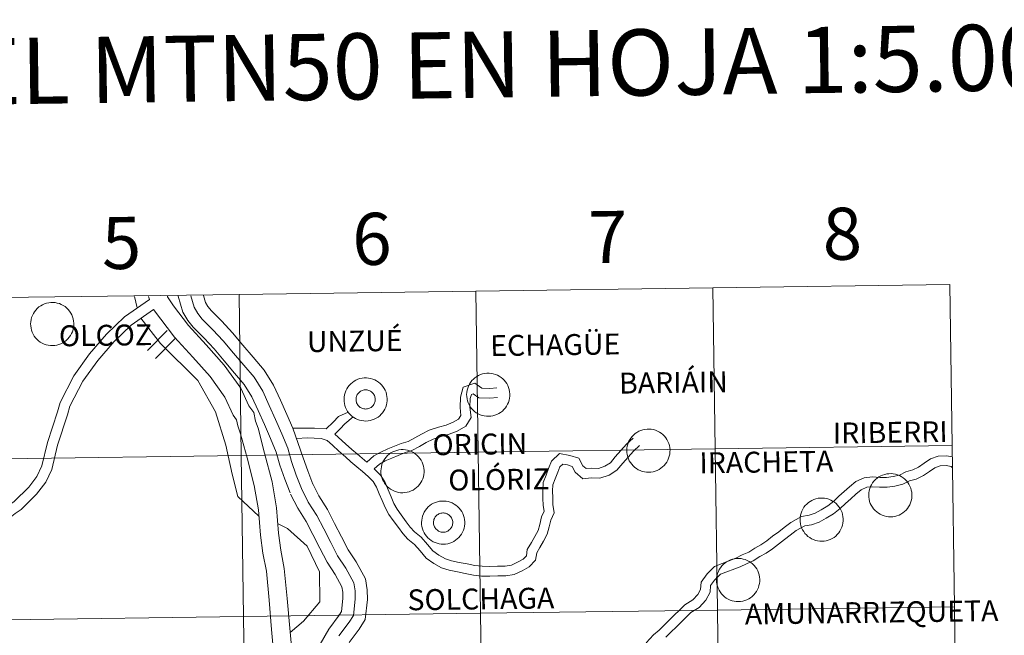
# Model space of a CAD drawing. Units: metres. Extents: x 593049 to 597544, y 4719409 to 4722440.
# Drawn here: x 594073 to 594243, y 4719632 to 4719739 of the extents above; entities that cross this region are included whole.
import ezdxf
from ezdxf.enums import TextEntityAlignment as Align

# ---------------------------------------------------------------- set-up
doc = ezdxf.new("R2010")
doc.units = ezdxf.units.M
doc.header["$MEASUREMENT"] = 0
doc.layers.add('Level 63', color=7, linetype='Continuous', lineweight=0)
doc.styles.add('Arial', font='ARIAL.TTF', dxfattribs={"height": 0.2})

msp = doc.modelspace()

# ---------------------------------------------------------------- linework, layer by layer
at = {"layer": 'Level 63', "linetype": 'Continuous', "lineweight": 0}
for points in [[(594233.71, 4719692.91, -0.24), (594234.09, 4719665.05, -0.24), (594193.11, 4719664.48, -0.24), (594192.73, 4719692.34, -0.24), (594233.71, 4719692.91, -0.24)], [(594110.76, 4719691.21, -0.24), (594111.14, 4719663.35, -0.24), (594070.16, 4719662.79, -0.24), (594069.78, 4719690.65, -0.24), (594110.76, 4719691.21, -0.24)], [(594151.74, 4719691.78, -0.24), (594152.13, 4719663.92, -0.24), (594111.14, 4719663.35, -0.24), (594110.76, 4719691.21, -0.24), (594151.74, 4719691.78, -0.24)], [(594192.73, 4719692.34, -0.24), (594193.11, 4719664.48, -0.24), (594152.13, 4719663.92, -0.24), (594151.74, 4719691.78, -0.24), (594192.73, 4719692.34, -0.24)], [(594074.71, 4719686.12, 0.01), (594074.73, 4719686.49, 0.01), (594074.79, 4719686.86, 0.01), (594074.89, 4719687.22, 0.01), (594075.02, 4719687.57, 0.01), (594075.19, 4719687.9, 0.01), (594075.38, 4719688.22, 0.01), (594075.61, 4719688.51, 0.01), (594075.87, 4719688.78, 0.01), (594076.15, 4719689.03, 0.01), (594076.46, 4719689.24, 0.01), (594076.78, 4719689.42, 0.01), (594077.12, 4719689.57, 0.01), (594077.48, 4719689.69, 0.01), (594077.84, 4719689.77, 0.01), (594078.21, 4719689.81, 0.01), (594078.58, 4719689.81, 0.01), (594078.95, 4719689.78, 0.01), (594079.32, 4719689.71, 0.01), (594079.68, 4719689.61, 0.01), (594080.02, 4719689.47, 0.01), (594080.35, 4719689.29, 0.01), (594080.66, 4719689.09, 0.01), (594080.95, 4719688.85, 0.01), (594081.21, 4719688.59, 0.01), (594081.45, 4719688.3, 0.01), (594081.65, 4719687.99, 0.01), (594081.83, 4719687.66, 0.01), (594081.97, 4719687.32, 0.01), (594082.08, 4719686.96, 0.01), (594082.14, 4719686.6, 0.01), (594082.18, 4719686.23, 0.01), (594082.17, 4719685.85, 0.01), (594082.13, 4719685.48, 0.01), (594082.05, 4719685.12, 0.01), (594081.94, 4719684.76, 0.01), (594081.79, 4719684.42, 0.01), (594081.61, 4719684.1, 0.01), (594081.4, 4719683.79, 0.01), (594081.16, 4719683.51, 0.01), (594080.88, 4719683.25, 0.01), (594080.59, 4719683.02, 0.01), (594080.28, 4719682.83, 0.01), (594079.94, 4719682.66, 0.01), (594079.6, 4719682.53, 0.01), (594079.24, 4719682.43, 0.01), (594078.87, 4719682.37, 0.01), (594078.5, 4719682.35, 0.01), (594078.12, 4719682.36, 0.01), (594077.76, 4719682.41, 0.01), (594077.39, 4719682.5, 0.01), (594077.04, 4719682.62, 0.01), (594076.7, 4719682.78, 0.01), (594076.38, 4719682.97, 0.01), (594076.08, 4719683.19, 0.01), (594075.81, 4719683.44, 0.01), (594075.56, 4719683.71, 0.01), (594075.34, 4719684.01, 0.01), (594075.15, 4719684.33, 0.01), (594074.99, 4719684.67, 0.01), (594074.86, 4719685.02, 0.01), (594074.78, 4719685.38, 0.01), (594074.72, 4719685.75, 0.01), (594074.71, 4719686.12, 0.01)], [(594150.13, 4719673.9, 0.01), (594150.15, 4719674.27, 0.01), (594150.21, 4719674.64, 0.01), (594150.31, 4719675, 0.01), (594150.44, 4719675.34, 0.01), (594150.6, 4719675.68, 0.01), (594150.8, 4719675.99, 0.01), (594151.03, 4719676.29, 0.01), (594151.29, 4719676.56, 0.01), (594151.57, 4719676.8, 0.01), (594151.87, 4719677.01, 0.01), (594152.2, 4719677.2, 0.01), (594152.54, 4719677.35, 0.01), (594152.89, 4719677.46, 0.01), (594153.26, 4719677.54, 0.01), (594153.63, 4719677.58, 0.01), (594154, 4719677.59, 0.01), (594154.37, 4719677.55, 0.01), (594154.74, 4719677.49, 0.01), (594155.09, 4719677.38, 0.01), (594155.44, 4719677.24, 0.01), (594155.77, 4719677.07, 0.01), (594156.08, 4719676.86, 0.01), (594156.37, 4719676.63, 0.01), (594156.63, 4719676.36, 0.01), (594156.87, 4719676.08, 0.01), (594157.07, 4719675.77, 0.01), (594157.25, 4719675.44, 0.01), (594157.39, 4719675.09, 0.01), (594157.5, 4719674.74, 0.01), (594157.56, 4719674.37, 0.01), (594157.6, 4719674, 0.01), (594157.59, 4719673.63, 0.01), (594157.55, 4719673.26, 0.01), (594157.47, 4719672.89, 0.01), (594157.36, 4719672.54, 0.01), (594157.21, 4719672.2, 0.01), (594157.03, 4719671.87, 0.01), (594156.82, 4719671.57, 0.01), (594156.57, 4719671.28, 0.01), (594156.3, 4719671.03, 0.01), (594156.01, 4719670.8, 0.01), (594155.7, 4719670.6, 0.01), (594155.36, 4719670.43, 0.01), (594155.02, 4719670.3, 0.01), (594154.66, 4719670.21, 0.01), (594154.29, 4719670.14, 0.01), (594153.92, 4719670.12, 0.01), (594153.54, 4719670.13, 0.01), (594153.18, 4719670.18, 0.01), (594152.81, 4719670.27, 0.01), (594152.46, 4719670.39, 0.01), (594152.12, 4719670.55, 0.01), (594151.8, 4719670.74, 0.01), (594151.5, 4719670.96, 0.01), (594151.23, 4719671.21, 0.01), (594150.98, 4719671.49, 0.01), (594150.76, 4719671.79, 0.01), (594150.56, 4719672.11, 0.01), (594150.41, 4719672.44, 0.01), (594150.28, 4719672.79, 0.01), (594150.2, 4719673.16, 0.01), (594150.14, 4719673.53, 0.01), (594150.13, 4719673.9, 0.01)], [(594128.92, 4719673.08, 0.01), (594128.94, 4719673.46, 0.01), (594129, 4719673.82, 0.01), (594129.1, 4719674.18, 0.01), (594129.23, 4719674.53, 0.01), (594129.39, 4719674.87, 0.01), (594129.59, 4719675.18, 0.01), (594129.82, 4719675.47, 0.01), (594130.07, 4719675.75, 0.01), (594130.36, 4719675.99, 0.01), (594130.66, 4719676.2, 0.01), (594130.98, 4719676.39, 0.01), (594131.33, 4719676.53, 0.01), (594131.68, 4719676.65, 0.01), (594132.04, 4719676.73, 0.01), (594132.42, 4719676.77, 0.01), (594132.79, 4719676.77, 0.01), (594133.16, 4719676.74, 0.01), (594133.52, 4719676.67, 0.01), (594133.88, 4719676.57, 0.01), (594134.23, 4719676.43, 0.01), (594134.56, 4719676.25, 0.01), (594134.87, 4719676.05, 0.01), (594135.15, 4719675.81, 0.01), (594135.42, 4719675.55, 0.01), (594135.65, 4719675.26, 0.01), (594135.86, 4719674.95, 0.01), (594136.04, 4719674.63, 0.01), (594136.18, 4719674.28, 0.01), (594136.28, 4719673.92, 0.01), (594136.35, 4719673.56, 0.01), (594136.38, 4719673.19, 0.01), (594136.38, 4719672.81, 0.01), (594136.34, 4719672.44, 0.01), (594136.26, 4719672.08, 0.01), (594136.15, 4719671.73, 0.01), (594136, 4719671.38, 0.01), (594135.82, 4719671.06, 0.01), (594135.6, 4719670.75, 0.01), (594135.36, 4719670.47, 0.01), (594135.09, 4719670.21, 0.01), (594134.8, 4719669.99, 0.01), (594134.48, 4719669.79, 0.01), (594134.15, 4719669.62, 0.01), (594133.8, 4719669.49, 0.01), (594133.44, 4719669.39, 0.01), (594133.07, 4719669.33, 0.01), (594132.7, 4719669.31, 0.01), (594132.33, 4719669.32, 0.01), (594131.96, 4719669.37, 0.01), (594131.6, 4719669.46, 0.01), (594131.25, 4719669.58, 0.01), (594130.91, 4719669.74, 0.01), (594130.59, 4719669.93, 0.01), (594130.29, 4719670.15, 0.01), (594130.01, 4719670.4, 0.01), (594129.76, 4719670.67, 0.01), (594129.54, 4719670.97, 0.01), (594129.35, 4719671.29, 0.01), (594129.19, 4719671.63, 0.01), (594129.07, 4719671.98, 0.01), (594128.98, 4719672.34, 0.01), (594128.93, 4719672.71, 0.01), (594128.92, 4719673.08, 0.01)], [(594128.92, 4719673.08, 0.01), (594128.94, 4719673.46, 0.01), (594129, 4719673.82, 0.01), (594129.1, 4719674.18, 0.01), (594129.23, 4719674.53, 0.01), (594129.39, 4719674.87, 0.01), (594129.59, 4719675.18, 0.01), (594129.82, 4719675.47, 0.01), (594130.07, 4719675.75, 0.01), (594130.36, 4719675.99, 0.01), (594130.66, 4719676.2, 0.01), (594130.98, 4719676.39, 0.01), (594131.33, 4719676.53, 0.01), (594131.68, 4719676.65, 0.01), (594132.04, 4719676.73, 0.01), (594132.42, 4719676.77, 0.01), (594132.79, 4719676.77, 0.01), (594133.16, 4719676.74, 0.01), (594133.52, 4719676.67, 0.01), (594133.88, 4719676.57, 0.01), (594134.23, 4719676.43, 0.01), (594134.56, 4719676.25, 0.01), (594134.87, 4719676.05, 0.01), (594135.15, 4719675.81, 0.01), (594135.42, 4719675.55, 0.01), (594135.65, 4719675.26, 0.01), (594135.86, 4719674.95, 0.01), (594136.04, 4719674.63, 0.01), (594136.18, 4719674.28, 0.01), (594136.28, 4719673.92, 0.01), (594136.35, 4719673.56, 0.01), (594136.38, 4719673.19, 0.01), (594136.38, 4719672.81, 0.01), (594136.34, 4719672.44, 0.01), (594136.26, 4719672.08, 0.01), (594136.15, 4719671.73, 0.01), (594136, 4719671.38, 0.01), (594135.82, 4719671.06, 0.01), (594135.6, 4719670.75, 0.01), (594135.36, 4719670.47, 0.01), (594135.09, 4719670.21, 0.01), (594134.8, 4719669.99, 0.01), (594134.48, 4719669.79, 0.01), (594134.15, 4719669.62, 0.01), (594133.8, 4719669.49, 0.01), (594133.44, 4719669.39, 0.01), (594133.07, 4719669.33, 0.01), (594132.7, 4719669.31, 0.01), (594132.33, 4719669.32, 0.01), (594131.96, 4719669.37, 0.01), (594131.6, 4719669.46, 0.01), (594131.25, 4719669.58, 0.01), (594130.91, 4719669.74, 0.01), (594130.59, 4719669.93, 0.01), (594130.29, 4719670.15, 0.01), (594130.01, 4719670.4, 0.01), (594129.76, 4719670.67, 0.01), (594129.54, 4719670.97, 0.01), (594129.35, 4719671.29, 0.01), (594129.19, 4719671.63, 0.01), (594129.07, 4719671.98, 0.01), (594128.98, 4719672.34, 0.01), (594128.93, 4719672.71, 0.01), (594128.92, 4719673.08, 0.01)], [(594131.03, 4719673.41, 0.01), (594131.07, 4719673.57, 0.01), (594131.14, 4719673.72, 0.01), (594131.21, 4719673.87, 0.01), (594131.3, 4719674.01, 0.01), (594131.4, 4719674.14, 0.01), (594131.52, 4719674.26, 0.01), (594131.64, 4719674.37, 0.01), (594131.78, 4719674.46, 0.01), (594131.93, 4719674.54, 0.01), (594132.08, 4719674.6, 0.01), (594132.24, 4719674.65, 0.01), (594132.4, 4719674.69, 0.01), (594132.56, 4719674.7, 0.01), (594132.73, 4719674.7, 0.01), (594132.9, 4719674.69, 0.01), (594133.06, 4719674.65, 0.01), (594133.22, 4719674.61, 0.01), (594133.37, 4719674.54, 0.01), (594133.52, 4719674.46, 0.01), (594133.65, 4719674.37, 0.01), (594133.78, 4719674.26, 0.01), (594133.9, 4719674.15, 0.01), (594134, 4719674.02, 0.01), (594134.09, 4719673.88, 0.01), (594134.17, 4719673.73, 0.01), (594134.23, 4719673.57, 0.01), (594134.27, 4719673.42, 0.01), (594134.3, 4719673.25, 0.01), (594134.31, 4719673.09, 0.01), (594134.31, 4719672.92, 0.01), (594134.29, 4719672.76, 0.01), (594134.25, 4719672.59, 0.01), (594134.2, 4719672.44, 0.01), (594134.13, 4719672.29, 0.01), (594134.05, 4719672.14, 0.01), (594133.95, 4719672.01, 0.01), (594133.84, 4719671.88, 0.01), (594133.72, 4719671.77, 0.01), (594133.59, 4719671.67, 0.01), (594133.45, 4719671.58, 0.01), (594133.3, 4719671.51, 0.01), (594133.14, 4719671.45, 0.01), (594132.98, 4719671.41, 0.01), (594132.82, 4719671.39, 0.01), (594132.66, 4719671.38, 0.01), (594132.49, 4719671.39, 0.01), (594132.33, 4719671.41, 0.01), (594132.16, 4719671.45, 0.01), (594132.01, 4719671.51, 0.01), (594131.86, 4719671.58, 0.01), (594131.72, 4719671.67, 0.01), (594131.59, 4719671.77, 0.01), (594131.46, 4719671.88, 0.01), (594131.35, 4719672, 0.01), (594131.26, 4719672.14, 0.01), (594131.17, 4719672.28, 0.01), (594131.1, 4719672.43, 0.01), (594131.05, 4719672.59, 0.01), (594131.02, 4719672.75, 0.01), (594130.99, 4719672.91, 0.01), (594130.99, 4719673.08, 0.01), (594131, 4719673.25, 0.01), (594131.03, 4719673.41, 0.01)], [(594131.03, 4719673.41, 0.01), (594131.07, 4719673.57, 0.01), (594131.14, 4719673.72, 0.01), (594131.21, 4719673.87, 0.01), (594131.3, 4719674.01, 0.01), (594131.4, 4719674.14, 0.01), (594131.52, 4719674.26, 0.01), (594131.64, 4719674.37, 0.01), (594131.78, 4719674.46, 0.01), (594131.93, 4719674.54, 0.01), (594132.08, 4719674.6, 0.01), (594132.24, 4719674.65, 0.01), (594132.4, 4719674.69, 0.01), (594132.56, 4719674.7, 0.01), (594132.73, 4719674.7, 0.01), (594132.9, 4719674.69, 0.01), (594133.06, 4719674.65, 0.01), (594133.22, 4719674.61, 0.01), (594133.37, 4719674.54, 0.01), (594133.52, 4719674.46, 0.01), (594133.65, 4719674.37, 0.01), (594133.78, 4719674.26, 0.01), (594133.9, 4719674.15, 0.01), (594134, 4719674.02, 0.01), (594134.09, 4719673.88, 0.01), (594134.17, 4719673.73, 0.01), (594134.23, 4719673.57, 0.01), (594134.27, 4719673.42, 0.01), (594134.3, 4719673.25, 0.01), (594134.31, 4719673.09, 0.01), (594134.31, 4719672.92, 0.01), (594134.29, 4719672.76, 0.01), (594134.25, 4719672.59, 0.01), (594134.2, 4719672.44, 0.01), (594134.13, 4719672.29, 0.01), (594134.05, 4719672.14, 0.01), (594133.95, 4719672.01, 0.01), (594133.84, 4719671.88, 0.01), (594133.72, 4719671.77, 0.01), (594133.59, 4719671.67, 0.01), (594133.45, 4719671.58, 0.01), (594133.3, 4719671.51, 0.01), (594133.14, 4719671.45, 0.01), (594132.98, 4719671.41, 0.01), (594132.82, 4719671.39, 0.01), (594132.66, 4719671.38, 0.01), (594132.49, 4719671.39, 0.01), (594132.33, 4719671.41, 0.01), (594132.16, 4719671.45, 0.01), (594132.01, 4719671.51, 0.01), (594131.86, 4719671.58, 0.01), (594131.72, 4719671.67, 0.01), (594131.59, 4719671.77, 0.01), (594131.46, 4719671.88, 0.01), (594131.35, 4719672, 0.01), (594131.26, 4719672.14, 0.01), (594131.17, 4719672.28, 0.01), (594131.1, 4719672.43, 0.01), (594131.05, 4719672.59, 0.01), (594131.02, 4719672.75, 0.01), (594130.99, 4719672.91, 0.01), (594130.99, 4719673.08, 0.01), (594131, 4719673.25, 0.01), (594131.03, 4719673.41, 0.01)], [(594177.83, 4719664.23, 0.01), (594177.85, 4719664.6, 0.01), (594177.91, 4719664.97, 0.01), (594178.01, 4719665.33, 0.01), (594178.14, 4719665.68, 0.01), (594178.31, 4719666.01, 0.01), (594178.5, 4719666.33, 0.01), (594178.73, 4719666.62, 0.01), (594178.99, 4719666.89, 0.01), (594179.27, 4719667.13, 0.01), (594179.58, 4719667.35, 0.01), (594179.9, 4719667.53, 0.01), (594180.24, 4719667.68, 0.01), (594180.59, 4719667.79, 0.01), (594180.96, 4719667.87, 0.01), (594181.33, 4719667.91, 0.01), (594181.7, 4719667.92, 0.01), (594182.07, 4719667.89, 0.01), (594182.44, 4719667.82, 0.01), (594182.8, 4719667.71, 0.01), (594183.14, 4719667.57, 0.01), (594183.47, 4719667.4, 0.01), (594183.78, 4719667.19, 0.01), (594184.07, 4719666.96, 0.01), (594184.33, 4719666.7, 0.01), (594184.57, 4719666.41, 0.01), (594184.77, 4719666.1, 0.01), (594184.95, 4719665.77, 0.01), (594185.09, 4719665.42, 0.01), (594185.2, 4719665.07, 0.01), (594185.26, 4719664.7, 0.01), (594185.3, 4719664.33, 0.01), (594185.29, 4719663.96, 0.01), (594185.25, 4719663.59, 0.01), (594185.17, 4719663.22, 0.01), (594185.06, 4719662.87, 0.01), (594184.91, 4719662.53, 0.01), (594184.73, 4719662.2, 0.01), (594184.52, 4719661.9, 0.01), (594184.28, 4719661.61, 0.01), (594184, 4719661.36, 0.01), (594183.71, 4719661.13, 0.01), (594183.4, 4719660.93, 0.01), (594183.06, 4719660.77, 0.01), (594182.72, 4719660.63, 0.01), (594182.36, 4719660.54, 0.01), (594181.99, 4719660.48, 0.01), (594181.62, 4719660.45, 0.01), (594181.24, 4719660.47, 0.01), (594180.88, 4719660.52, 0.01), (594180.51, 4719660.6, 0.01), (594180.16, 4719660.73, 0.01), (594179.82, 4719660.88, 0.01), (594179.5, 4719661.07, 0.01), (594179.2, 4719661.29, 0.01), (594178.93, 4719661.54, 0.01), (594178.68, 4719661.82, 0.01), (594178.46, 4719662.12, 0.01), (594178.26, 4719662.44, 0.01), (594178.11, 4719662.77, 0.01), (594177.98, 4719663.13, 0.01), (594177.9, 4719663.49, 0.01), (594177.84, 4719663.86, 0.01), (594177.83, 4719664.23, 0.01)], [(594152.13, 4719663.92, -0.24), (594152.51, 4719636.06, -0.24), (594111.53, 4719635.49, -0.24), (594111.14, 4719663.35, -0.24), (594152.13, 4719663.92, -0.24)], [(594135.29, 4719660.67, 0.01), (594135.32, 4719661.04, 0.01), (594135.38, 4719661.41, 0.01), (594135.47, 4719661.77, 0.01), (594135.6, 4719662.12, 0.01), (594135.77, 4719662.45, 0.01), (594135.97, 4719662.77, 0.01), (594136.19, 4719663.06, 0.01), (594136.45, 4719663.33, 0.01), (594136.73, 4719663.57, 0.01), (594137.04, 4719663.79, 0.01), (594137.36, 4719663.97, 0.01), (594137.7, 4719664.12, 0.01), (594138.06, 4719664.23, 0.01), (594138.42, 4719664.31, 0.01), (594138.79, 4719664.36, 0.01), (594139.16, 4719664.36, 0.01), (594139.53, 4719664.33, 0.01), (594139.9, 4719664.26, 0.01), (594140.26, 4719664.15, 0.01), (594140.6, 4719664.01, 0.01), (594140.93, 4719663.84, 0.01), (594141.24, 4719663.64, 0.01), (594141.53, 4719663.4, 0.01), (594141.8, 4719663.14, 0.01), (594142.03, 4719662.85, 0.01), (594142.24, 4719662.54, 0.01), (594142.41, 4719662.21, 0.01), (594142.55, 4719661.87, 0.01), (594142.66, 4719661.51, 0.01), (594142.73, 4719661.14, 0.01), (594142.76, 4719660.77, 0.01), (594142.76, 4719660.4, 0.01), (594142.72, 4719660.03, 0.01), (594142.64, 4719659.67, 0.01), (594142.52, 4719659.31, 0.01), (594142.38, 4719658.97, 0.01), (594142.19, 4719658.65, 0.01), (594141.98, 4719658.34, 0.01), (594141.74, 4719658.06, 0.01), (594141.47, 4719657.8, 0.01), (594141.17, 4719657.57, 0.01), (594140.86, 4719657.37, 0.01), (594140.53, 4719657.21, 0.01), (594140.18, 4719657.07, 0.01), (594139.82, 4719656.98, 0.01), (594139.45, 4719656.92, 0.01), (594139.08, 4719656.89, 0.01), (594138.71, 4719656.91, 0.01), (594138.34, 4719656.96, 0.01), (594137.98, 4719657.05, 0.01), (594137.62, 4719657.17, 0.01), (594137.29, 4719657.32, 0.01), (594136.97, 4719657.51, 0.01), (594136.67, 4719657.73, 0.01), (594136.39, 4719657.98, 0.01), (594136.14, 4719658.26, 0.01), (594135.92, 4719658.56, 0.01), (594135.73, 4719658.88, 0.01), (594135.57, 4719659.22, 0.01), (594135.45, 4719659.57, 0.01), (594135.36, 4719659.93, 0.01), (594135.31, 4719660.3, 0.01), (594135.29, 4719660.67, 0.01)], [(594193.11, 4719664.48, -0.24), (594193.49, 4719636.62, -0.24), (594152.51, 4719636.06, -0.24), (594152.13, 4719663.92, -0.24), (594193.11, 4719664.48, -0.24)], [(594234.09, 4719665.05, -0.24), (594234.48, 4719637.19, -0.24), (594193.49, 4719636.62, -0.24), (594193.11, 4719664.48, -0.24), (594234.09, 4719665.05, -0.24)], [(594111.14, 4719663.35, -0.24), (594111.53, 4719635.49, -0.24), (594070.55, 4719634.93, -0.24), (594070.16, 4719662.79, -0.24), (594111.14, 4719663.35, -0.24)], [(594219.68, 4719656.52, 0.01), (594219.7, 4719656.89, 0.01), (594219.76, 4719657.26, 0.01), (594219.85, 4719657.62, 0.01), (594219.98, 4719657.96, 0.01), (594220.15, 4719658.3, 0.01), (594220.35, 4719658.61, 0.01), (594220.58, 4719658.91, 0.01), (594220.83, 4719659.18, 0.01), (594221.12, 4719659.42, 0.01), (594221.42, 4719659.63, 0.01), (594221.74, 4719659.82, 0.01), (594222.08, 4719659.97, 0.01), (594222.44, 4719660.08, 0.01), (594222.8, 4719660.16, 0.01), (594223.17, 4719660.2, 0.01), (594223.55, 4719660.21, 0.01), (594223.92, 4719660.17, 0.01), (594224.28, 4719660.11, 0.01), (594224.64, 4719660, 0.01), (594224.98, 4719659.86, 0.01), (594225.31, 4719659.69, 0.01), (594225.62, 4719659.48, 0.01), (594225.91, 4719659.25, 0.01), (594226.18, 4719658.98, 0.01), (594226.41, 4719658.7, 0.01), (594226.62, 4719658.39, 0.01), (594226.79, 4719658.06, 0.01), (594226.93, 4719657.71, 0.01), (594227.04, 4719657.36, 0.01), (594227.11, 4719656.99, 0.01), (594227.14, 4719656.62, 0.01), (594227.14, 4719656.25, 0.01), (594227.1, 4719655.88, 0.01), (594227.02, 4719655.51, 0.01), (594226.91, 4719655.16, 0.01), (594226.76, 4719654.82, 0.01), (594226.58, 4719654.49, 0.01), (594226.36, 4719654.19, 0.01), (594226.12, 4719653.9, 0.01), (594225.85, 4719653.65, 0.01), (594225.56, 4719653.42, 0.01), (594225.24, 4719653.22, 0.01), (594224.91, 4719653.05, 0.01), (594224.56, 4719652.92, 0.01), (594224.2, 4719652.82, 0.01), (594223.83, 4719652.76, 0.01), (594223.46, 4719652.74, 0.01), (594223.09, 4719652.75, 0.01), (594222.72, 4719652.8, 0.01), (594222.36, 4719652.89, 0.01), (594222.01, 4719653.01, 0.01), (594221.67, 4719653.17, 0.01), (594221.35, 4719653.36, 0.01), (594221.05, 4719653.58, 0.01), (594220.77, 4719653.83, 0.01), (594220.52, 4719654.11, 0.01), (594220.3, 4719654.41, 0.01), (594220.11, 4719654.73, 0.01), (594219.95, 4719655.06, 0.01), (594219.83, 4719655.41, 0.01), (594219.74, 4719655.78, 0.01), (594219.69, 4719656.15, 0.01), (594219.68, 4719656.52, 0.01)], [(594142.33, 4719651.78, 0.01), (594142.35, 4719652.15, 0.01), (594142.41, 4719652.52, 0.01), (594142.5, 4719652.88, 0.01), (594142.64, 4719653.23, 0.01), (594142.8, 4719653.56, 0.01), (594143, 4719653.88, 0.01), (594143.23, 4719654.17, 0.01), (594143.48, 4719654.44, 0.01), (594143.76, 4719654.69, 0.01), (594144.07, 4719654.9, 0.01), (594144.4, 4719655.08, 0.01), (594144.74, 4719655.23, 0.01), (594145.09, 4719655.35, 0.01), (594145.45, 4719655.43, 0.01), (594145.82, 4719655.47, 0.01), (594146.2, 4719655.47, 0.01), (594146.57, 4719655.44, 0.01), (594146.93, 4719655.37, 0.01), (594147.29, 4719655.27, 0.01), (594147.64, 4719655.13, 0.01), (594147.96, 4719654.95, 0.01), (594148.28, 4719654.75, 0.01), (594148.56, 4719654.51, 0.01), (594148.83, 4719654.25, 0.01), (594149.06, 4719653.96, 0.01), (594149.27, 4719653.65, 0.01), (594149.44, 4719653.32, 0.01), (594149.58, 4719652.98, 0.01), (594149.69, 4719652.62, 0.01), (594149.76, 4719652.26, 0.01), (594149.79, 4719651.89, 0.01), (594149.79, 4719651.51, 0.01), (594149.75, 4719651.14, 0.01), (594149.67, 4719650.78, 0.01), (594149.56, 4719650.42, 0.01), (594149.41, 4719650.08, 0.01), (594149.23, 4719649.76, 0.01), (594149.01, 4719649.45, 0.01), (594148.77, 4719649.17, 0.01), (594148.5, 4719648.91, 0.01), (594148.21, 4719648.68, 0.01), (594147.89, 4719648.49, 0.01), (594147.56, 4719648.32, 0.01), (594147.21, 4719648.19, 0.01), (594146.85, 4719648.09, 0.01), (594146.48, 4719648.03, 0.01), (594146.11, 4719648.01, 0.01), (594145.74, 4719648.02, 0.01), (594145.37, 4719648.07, 0.01), (594145.01, 4719648.16, 0.01), (594144.66, 4719648.28, 0.01), (594144.32, 4719648.44, 0.01), (594144, 4719648.63, 0.01), (594143.7, 4719648.85, 0.01), (594143.42, 4719649.1, 0.01), (594143.17, 4719649.37, 0.01), (594142.95, 4719649.67, 0.01), (594142.76, 4719649.99, 0.01), (594142.6, 4719650.33, 0.01), (594142.48, 4719650.68, 0.01), (594142.39, 4719651.04, 0.01), (594142.34, 4719651.41, 0.01), (594142.33, 4719651.78, 0.01)], [(594142.33, 4719651.78, 0.01), (594142.35, 4719652.15, 0.01), (594142.41, 4719652.52, 0.01), (594142.5, 4719652.88, 0.01), (594142.64, 4719653.23, 0.01), (594142.8, 4719653.56, 0.01), (594143, 4719653.88, 0.01), (594143.23, 4719654.17, 0.01), (594143.48, 4719654.44, 0.01), (594143.76, 4719654.69, 0.01), (594144.07, 4719654.9, 0.01), (594144.4, 4719655.08, 0.01), (594144.74, 4719655.23, 0.01), (594145.09, 4719655.35, 0.01), (594145.45, 4719655.43, 0.01), (594145.82, 4719655.47, 0.01), (594146.2, 4719655.47, 0.01), (594146.57, 4719655.44, 0.01), (594146.93, 4719655.37, 0.01), (594147.29, 4719655.27, 0.01), (594147.64, 4719655.13, 0.01), (594147.96, 4719654.95, 0.01), (594148.28, 4719654.75, 0.01), (594148.56, 4719654.51, 0.01), (594148.83, 4719654.25, 0.01), (594149.06, 4719653.96, 0.01), (594149.27, 4719653.65, 0.01), (594149.44, 4719653.32, 0.01), (594149.58, 4719652.98, 0.01), (594149.69, 4719652.62, 0.01), (594149.76, 4719652.26, 0.01), (594149.79, 4719651.89, 0.01), (594149.79, 4719651.51, 0.01), (594149.75, 4719651.14, 0.01), (594149.67, 4719650.78, 0.01), (594149.56, 4719650.42, 0.01), (594149.41, 4719650.08, 0.01), (594149.23, 4719649.76, 0.01), (594149.01, 4719649.45, 0.01), (594148.77, 4719649.17, 0.01), (594148.5, 4719648.91, 0.01), (594148.21, 4719648.68, 0.01), (594147.89, 4719648.49, 0.01), (594147.56, 4719648.32, 0.01), (594147.21, 4719648.19, 0.01), (594146.85, 4719648.09, 0.01), (594146.48, 4719648.03, 0.01), (594146.11, 4719648.01, 0.01), (594145.74, 4719648.02, 0.01), (594145.37, 4719648.07, 0.01), (594145.01, 4719648.16, 0.01), (594144.66, 4719648.28, 0.01), (594144.32, 4719648.44, 0.01), (594144, 4719648.63, 0.01), (594143.7, 4719648.85, 0.01), (594143.42, 4719649.1, 0.01), (594143.17, 4719649.37, 0.01), (594142.95, 4719649.67, 0.01), (594142.76, 4719649.99, 0.01), (594142.6, 4719650.33, 0.01), (594142.48, 4719650.68, 0.01), (594142.39, 4719651.04, 0.01), (594142.34, 4719651.41, 0.01), (594142.33, 4719651.78, 0.01)], [(594207.79, 4719652.29, 0.01), (594207.81, 4719652.66, 0.01), (594207.87, 4719653.03, 0.01), (594207.97, 4719653.39, 0.01), (594208.1, 4719653.74, 0.01), (594208.26, 4719654.07, 0.01), (594208.46, 4719654.39, 0.01), (594208.69, 4719654.68, 0.01), (594208.95, 4719654.95, 0.01), (594209.23, 4719655.2, 0.01), (594209.53, 4719655.41, 0.01), (594209.86, 4719655.59, 0.01), (594210.2, 4719655.74, 0.01), (594210.55, 4719655.86, 0.01), (594210.92, 4719655.94, 0.01), (594211.29, 4719655.98, 0.01), (594211.66, 4719655.98, 0.01), (594212.03, 4719655.95, 0.01), (594212.4, 4719655.88, 0.01), (594212.75, 4719655.78, 0.01), (594213.1, 4719655.64, 0.01), (594213.43, 4719655.46, 0.01), (594213.74, 4719655.26, 0.01), (594214.03, 4719655.02, 0.01), (594214.29, 4719654.76, 0.01), (594214.53, 4719654.47, 0.01), (594214.73, 4719654.16, 0.01), (594214.91, 4719653.83, 0.01), (594215.05, 4719653.49, 0.01), (594215.15, 4719653.13, 0.01), (594215.22, 4719652.77, 0.01), (594215.26, 4719652.39, 0.01), (594215.25, 4719652.02, 0.01), (594215.21, 4719651.65, 0.01), (594215.13, 4719651.29, 0.01), (594215.02, 4719650.93, 0.01), (594214.87, 4719650.59, 0.01), (594214.69, 4719650.27, 0.01), (594214.48, 4719649.96, 0.01), (594214.23, 4719649.68, 0.01), (594213.96, 4719649.42, 0.01), (594213.67, 4719649.19, 0.01), (594213.36, 4719648.99, 0.01), (594213.02, 4719648.83, 0.01), (594212.67, 4719648.7, 0.01), (594212.32, 4719648.6, 0.01), (594211.95, 4719648.54, 0.01), (594211.58, 4719648.52, 0.01), (594211.2, 4719648.53, 0.01), (594210.84, 4719648.58, 0.01), (594210.47, 4719648.67, 0.01), (594210.12, 4719648.79, 0.01), (594209.78, 4719648.95, 0.01), (594209.46, 4719649.14, 0.01), (594209.16, 4719649.36, 0.01), (594208.89, 4719649.61, 0.01), (594208.64, 4719649.88, 0.01), (594208.42, 4719650.18, 0.01), (594208.22, 4719650.5, 0.01), (594208.07, 4719650.84, 0.01), (594207.94, 4719651.19, 0.01), (594207.86, 4719651.55, 0.01), (594207.8, 4719651.92, 0.01), (594207.79, 4719652.29, 0.01)], [(594144.44, 4719652.11, 0.01), (594144.48, 4719652.27, 0.01), (594144.54, 4719652.42, 0.01), (594144.62, 4719652.57, 0.01), (594144.71, 4719652.71, 0.01), (594144.81, 4719652.84, 0.01), (594144.93, 4719652.96, 0.01), (594145.05, 4719653.06, 0.01), (594145.19, 4719653.16, 0.01), (594145.34, 4719653.24, 0.01), (594145.49, 4719653.3, 0.01), (594145.65, 4719653.35, 0.01), (594145.81, 4719653.39, 0.01), (594145.98, 4719653.4, 0.01), (594146.14, 4719653.4, 0.01), (594146.3, 4719653.39, 0.01), (594146.47, 4719653.35, 0.01), (594146.63, 4719653.31, 0.01), (594146.78, 4719653.24, 0.01), (594146.92, 4719653.16, 0.01), (594147.06, 4719653.07, 0.01), (594147.19, 4719652.96, 0.01), (594147.3, 4719652.84, 0.01), (594147.41, 4719652.71, 0.01), (594147.5, 4719652.58, 0.01), (594147.58, 4719652.43, 0.01), (594147.64, 4719652.27, 0.01), (594147.68, 4719652.11, 0.01), (594147.71, 4719651.95, 0.01), (594147.72, 4719651.79, 0.01), (594147.72, 4719651.62, 0.01), (594147.7, 4719651.46, 0.01), (594147.66, 4719651.29, 0.01), (594147.61, 4719651.14, 0.01), (594147.54, 4719650.99, 0.01), (594147.46, 4719650.84, 0.01), (594147.36, 4719650.71, 0.01), (594147.25, 4719650.58, 0.01), (594147.13, 4719650.47, 0.01), (594147, 4719650.37, 0.01), (594146.86, 4719650.28, 0.01), (594146.71, 4719650.21, 0.01), (594146.56, 4719650.15, 0.01), (594146.39, 4719650.11, 0.01), (594146.23, 4719650.09, 0.01), (594146.06, 4719650.08, 0.01), (594145.9, 4719650.09, 0.01), (594145.74, 4719650.11, 0.01), (594145.57, 4719650.15, 0.01), (594145.42, 4719650.21, 0.01), (594145.27, 4719650.28, 0.01), (594145.13, 4719650.37, 0.01), (594145, 4719650.47, 0.01), (594144.87, 4719650.58, 0.01), (594144.76, 4719650.7, 0.01), (594144.67, 4719650.84, 0.01), (594144.58, 4719650.98, 0.01), (594144.52, 4719651.13, 0.01), (594144.46, 4719651.29, 0.01), (594144.42, 4719651.45, 0.01), (594144.4, 4719651.61, 0.01), (594144.4, 4719651.78, 0.01), (594144.41, 4719651.94, 0.01), (594144.44, 4719652.11, 0.01)], [(594144.44, 4719652.11, 0.01), (594144.48, 4719652.27, 0.01), (594144.54, 4719652.42, 0.01), (594144.62, 4719652.57, 0.01), (594144.71, 4719652.71, 0.01), (594144.81, 4719652.84, 0.01), (594144.93, 4719652.96, 0.01), (594145.05, 4719653.06, 0.01), (594145.19, 4719653.16, 0.01), (594145.34, 4719653.24, 0.01), (594145.49, 4719653.3, 0.01), (594145.65, 4719653.35, 0.01), (594145.81, 4719653.39, 0.01), (594145.98, 4719653.4, 0.01), (594146.14, 4719653.4, 0.01), (594146.3, 4719653.39, 0.01), (594146.47, 4719653.35, 0.01), (594146.63, 4719653.31, 0.01), (594146.78, 4719653.24, 0.01), (594146.92, 4719653.16, 0.01), (594147.06, 4719653.07, 0.01), (594147.19, 4719652.96, 0.01), (594147.3, 4719652.84, 0.01), (594147.41, 4719652.71, 0.01), (594147.5, 4719652.58, 0.01), (594147.58, 4719652.43, 0.01), (594147.64, 4719652.27, 0.01), (594147.68, 4719652.11, 0.01), (594147.71, 4719651.95, 0.01), (594147.72, 4719651.79, 0.01), (594147.72, 4719651.62, 0.01), (594147.7, 4719651.46, 0.01), (594147.66, 4719651.29, 0.01), (594147.61, 4719651.14, 0.01), (594147.54, 4719650.99, 0.01), (594147.46, 4719650.84, 0.01), (594147.36, 4719650.71, 0.01), (594147.25, 4719650.58, 0.01), (594147.13, 4719650.47, 0.01), (594147, 4719650.37, 0.01), (594146.86, 4719650.28, 0.01), (594146.71, 4719650.21, 0.01), (594146.56, 4719650.15, 0.01), (594146.39, 4719650.11, 0.01), (594146.23, 4719650.09, 0.01), (594146.06, 4719650.08, 0.01), (594145.9, 4719650.09, 0.01), (594145.74, 4719650.11, 0.01), (594145.57, 4719650.15, 0.01), (594145.42, 4719650.21, 0.01), (594145.27, 4719650.28, 0.01), (594145.13, 4719650.37, 0.01), (594145, 4719650.47, 0.01), (594144.87, 4719650.58, 0.01), (594144.76, 4719650.7, 0.01), (594144.67, 4719650.84, 0.01), (594144.58, 4719650.98, 0.01), (594144.52, 4719651.13, 0.01), (594144.46, 4719651.29, 0.01), (594144.42, 4719651.45, 0.01), (594144.4, 4719651.61, 0.01), (594144.4, 4719651.78, 0.01), (594144.41, 4719651.94, 0.01), (594144.44, 4719652.11, 0.01)], [(594193.35, 4719641.85, 0.01), (594193.37, 4719642.22, 0.01), (594193.43, 4719642.59, 0.01), (594193.53, 4719642.95, 0.01), (594193.66, 4719643.29, 0.01), (594193.82, 4719643.63, 0.01), (594194.02, 4719643.94, 0.01), (594194.25, 4719644.24, 0.01), (594194.5, 4719644.51, 0.01), (594194.79, 4719644.75, 0.01), (594195.09, 4719644.97, 0.01), (594195.42, 4719645.15, 0.01), (594195.76, 4719645.3, 0.01), (594196.11, 4719645.41, 0.01), (594196.48, 4719645.49, 0.01), (594196.85, 4719645.53, 0.01), (594197.22, 4719645.54, 0.01), (594197.59, 4719645.51, 0.01), (594197.96, 4719645.44, 0.01), (594198.31, 4719645.33, 0.01), (594198.66, 4719645.19, 0.01), (594198.99, 4719645.02, 0.01), (594199.3, 4719644.81, 0.01), (594199.58, 4719644.58, 0.01), (594199.85, 4719644.31, 0.01), (594200.08, 4719644.03, 0.01), (594200.29, 4719643.72, 0.01), (594200.47, 4719643.39, 0.01), (594200.61, 4719643.04, 0.01), (594200.71, 4719642.69, 0.01), (594200.78, 4719642.32, 0.01), (594200.82, 4719641.95, 0.01), (594200.81, 4719641.58, 0.01), (594200.77, 4719641.21, 0.01), (594200.69, 4719640.84, 0.01), (594200.58, 4719640.49, 0.01), (594200.43, 4719640.15, 0.01), (594200.25, 4719639.82, 0.01), (594200.03, 4719639.52, 0.01), (594199.79, 4719639.23, 0.01), (594199.52, 4719638.98, 0.01), (594199.23, 4719638.75, 0.01), (594198.91, 4719638.55, 0.01), (594198.58, 4719638.38, 0.01), (594198.23, 4719638.25, 0.01), (594197.87, 4719638.15, 0.01), (594197.5, 4719638.09, 0.01), (594197.13, 4719638.07, 0.01), (594196.76, 4719638.08, 0.01), (594196.39, 4719638.13, 0.01), (594196.03, 4719638.22, 0.01), (594195.68, 4719638.34, 0.01), (594195.34, 4719638.5, 0.01), (594195.02, 4719638.69, 0.01), (594194.72, 4719638.91, 0.01), (594194.44, 4719639.16, 0.01), (594194.2, 4719639.44, 0.01), (594193.97, 4719639.74, 0.01), (594193.78, 4719640.06, 0.01), (594193.62, 4719640.39, 0.01), (594193.5, 4719640.74, 0.01), (594193.41, 4719641.11, 0.01), (594193.36, 4719641.47, 0.01), (594193.35, 4719641.85, 0.01)], [(594193.49, 4719636.62, -0.24), (594193.88, 4719608.76, -0.24), (594152.9, 4719608.19, -0.24), (594152.51, 4719636.06, -0.24), (594193.49, 4719636.62, -0.24)], [(594234.48, 4719637.19, -0.24), (594234.86, 4719609.33, -0.24), (594193.88, 4719608.76, -0.24), (594193.49, 4719636.62, -0.24), (594234.48, 4719637.19, -0.24)], [(594111.53, 4719635.49, -0.24), (594111.92, 4719607.63, -0.24), (594070.93, 4719607.06, -0.24), (594070.55, 4719634.93, -0.24), (594111.53, 4719635.49, -0.24)], [(594152.51, 4719636.06, -0.24), (594152.9, 4719608.19, -0.24), (594111.92, 4719607.63, -0.24), (594111.53, 4719635.49, -0.24), (594152.51, 4719636.06, -0.24)]]:
    msp.add_polyline3d(points, close=True, dxfattribs=at)
for points in [[(594102.4, 4719690.96, 0.01), (594103, 4719688.98, 0.01), (594103.63, 4719687.9, 0.01), (594104.4, 4719686.94, 0.01), (594106.24, 4719685.09, 0.01), (594108.03, 4719683.18, 0.01), (594109.81, 4719681.06, 0.01), (594111.6, 4719678.97, 0.01), (594113.38, 4719676.88, 0.01), (594114.85, 4719674.49, 0.01), (594115.99, 4719672.01, 0.01), (594117.08, 4719669.57, 0.01), (594118.17, 4719667.12, 0.01), (594119.19, 4719664.63, 0.01), (594119.84, 4719662.3, 0.01), (594120.66, 4719659.96, 0.01), (594121.57, 4719657.63, 0.01)], [(594104.6, 4719690.99, 0.01), (594104.95, 4719689.83, 0.01), (594105.37, 4719689.11, 0.01), (594105.98, 4719688.36, 0.01), (594107.77, 4719686.56, 0.01), (594109.61, 4719684.58, 0.01), (594111.42, 4719682.43, 0.01), (594113.2, 4719680.34, 0.01), (594115.1, 4719678.13, 0.01), (594116.72, 4719675.49, 0.01), (594117.92, 4719672.89, 0.01), (594119.01, 4719670.42, 0.01), (594120.04, 4719668.1, 0.01)], [(594095.25, 4719690.34, 0.01), (594090.96, 4719687.31, 0.01), (594087.83, 4719684.31, 0.01), (594084.9, 4719680.91, 0.01), (594082.17, 4719677.14, 0.01), (594079.8, 4719672.52, 0.01), (594079.36, 4719670.89, 0.01), (594077.63, 4719665.62, 0.01), (594076.67, 4719661.53, 0.01), (594075.78, 4719659.71, 0.01), (594074.38, 4719657.88, 0.01), (594071.89, 4719655.41, 0.01), (594070.95, 4719654.74, 0.01), (594068.09, 4719652.5, 0.01), (594067, 4719651.86, 0.01), (594063.72, 4719649.8, 0.01), (594060.6, 4719647.7, 0.01), (594057.28, 4719645.77, 0.01), (594054.97, 4719644.22, 0.01), (594051.63, 4719641.42, 0.01), (594050.7, 4719640.13, 0.01), (594049.08, 4719637.66, 0.01), (594046.6, 4719633.41, 0.01), (594043.04, 4719629.54, 0.01)], [(594092.68, 4719690.82, 0.01), (594093.16, 4719688.86, 0.01)], [(594095.11, 4719690.85, 0.01), (594095.25, 4719690.34, 0.01)], [(594098.36, 4719690.9, 0.01), (594098.39, 4719690.8, 0.01), (594099.44, 4719689.22, 0.01), (594101.99, 4719685.84, 0.01), (594105.08, 4719682.47, 0.01), (594108.21, 4719678.99, 0.01), (594111.06, 4719675.01, 0.01), (594112.47, 4719671.92, 0.01), (594113.3, 4719670.78, 0.01), (594113.58, 4719669.31, 0.01), (594114.04, 4719668.06, 0.01), (594115.18, 4719663.72, 0.01), (594116.47, 4719658.8, 0.01), (594117.23, 4719654.31, 0.01), (594117.57, 4719649.93, 0.01), (594118, 4719646.99, 0.01), (594118.59, 4719643.79, 0.01), (594119.11, 4719638.59, 0.01), (594119.54, 4719633.5, 0.01), (594119.98, 4719628.39, 0.01)], [(594100.2, 4719690.93, 0.01), (594100.21, 4719690.88, 0.01), (594101.05, 4719688.13, 0.01), (594101.88, 4719686.7, 0.01), (594102.83, 4719685.53, 0.01), (594104.72, 4719683.62, 0.01), (594106.44, 4719681.77, 0.01), (594108.2, 4719679.69, 0.01), (594109.99, 4719677.6, 0.01), (594111.67, 4719675.63, 0.01), (594112.98, 4719673.49, 0.01), (594114.07, 4719671.14, 0.01), (594115.15, 4719668.71, 0.01), (594116.22, 4719666.28, 0.01), (594117.19, 4719663.95, 0.01), (594117.82, 4719661.66, 0.01), (594118.68, 4719659.23, 0.01), (594119.6, 4719656.86, 0.01)], [(594095.96, 4719688.62, 0.01), (594092.12, 4719685.9, 0.01), (594089.15, 4719683.06, 0.01), (594086.33, 4719679.78, 0.01), (594083.72, 4719676.19, 0.01), (594081.5, 4719671.86, 0.01), (594081.1, 4719670.37, 0.01), (594079.38, 4719665.13, 0.01), (594078.38, 4719660.92, 0.01), (594077.33, 4719658.75, 0.01), (594075.74, 4719656.68, 0.01), (594073.06, 4719654.02, 0.01), (594072.04, 4719653.29, 0.01), (594069.12, 4719651, 0.01), (594067.95, 4719650.31, 0.01), (594064.71, 4719648.28, 0.01), (594061.56, 4719646.16, 0.01), (594058.24, 4719644.24, 0.01), (594056.06, 4719642.77, 0.01), (594052.97, 4719640.18, 0.01), (594052.19, 4719639.1, 0.01), (594050.63, 4719636.7, 0.01), (594048.07, 4719632.33, 0.01), (594044.35, 4719628.28, 0.01)], [(594095.96, 4719688.62, 0.01), (594099.58, 4719683.83, 0.01), (594102.75, 4719680.36, 0.01), (594105.76, 4719677.02, 0.01), (594108.33, 4719673.43, 0.01), (594109.74, 4719670.33, 0.01), (594110.34, 4719669.51, 0.01), (594110.54, 4719668.47, 0.01), (594111.04, 4719667.11, 0.01), (594112.14, 4719662.92, 0.01), (594113.39, 4719658.14, 0.01), (594114.11, 4719653.92, 0.01), (594114.45, 4719649.58, 0.01), (594114.9, 4719646.48, 0.01), (594115.48, 4719643.35, 0.01), (594115.98, 4719638.31, 0.01), (594116.4, 4719633.23, 0.01), (594116.85, 4719628.14, 0.01)], [(594093.8, 4719687.09, 0.01), (594097.17, 4719682.69, 0.01), (594103.62, 4719676.29, 0.01), (594106.66, 4719670.88, 0.01), (594108.48, 4719665.15, 0.01), (594109.57, 4719660.13, 0.01), (594110.54, 4719656.23, 0.01), (594114.2, 4719652.83, 0.01)], [(594094.91, 4719681.52, 0.01), (594098.31, 4719684.96, 0.01)], [(594096.3, 4719680.14, 0.01), (594099.71, 4719683.57, 0.01)], [(594132.84, 4719662.17, 0.01), (594134.07, 4719663.26, 0.01), (594135.29, 4719663.93, 0.01), (594136.52, 4719664.47, 0.01), (594137.66, 4719664.94, 0.01), (594138.83, 4719665.41, 0.01), (594139.99, 4719665.76, 0.01), (594141.16, 4719666.39, 0.01), (594142.3, 4719667.06, 0.01), (594143.67, 4719667.73, 0.01), (594145.24, 4719668.24, 0.01), (594146.57, 4719668.62, 0.01), (594147.78, 4719669.09, 0.01), (594148.74, 4719669.65, 0.01), (594149.14, 4719670.29, 0.01), (594148.99, 4719671.67, 0.01), (594149.08, 4719673.45, 0.01), (594149.55, 4719675.17, 0.01), (594151.53, 4719675.88, 0.01), (594152.78, 4719675.01, 0.01), (594154.13, 4719674.93, 0.01), (594155.32, 4719675.04, 0.01)], [(594134.14, 4719661.06, 0.01), (594135.05, 4719661.87, 0.01), (594136.04, 4719662.42, 0.01), (594137.18, 4719662.91, 0.01), (594138.3, 4719663.37, 0.01), (594139.39, 4719663.81, 0.01), (594140.64, 4719664.19, 0.01), (594142, 4719664.91, 0.01), (594143.1, 4719665.57, 0.01), (594144.31, 4719666.15, 0.01), (594145.73, 4719666.62, 0.01), (594147.11, 4719667.01, 0.01), (594148.51, 4719667.56, 0.01), (594149.96, 4719668.4, 0.01), (594150.89, 4719669.9, 0.01), (594150.68, 4719671.73, 0.01), (594150.76, 4719673.18, 0.01), (594150.95, 4719673.88, 0.01), (594151.28, 4719673.99, 0.01), (594152.21, 4719673.34, 0.01), (594154.16, 4719673.24, 0.01), (594155.47, 4719673.35, 0.01)], [(594125.81, 4719667.93, 0.01), (594127.05, 4719669.12, 0.01), (594127.95, 4719670.1, 0.01), (594129.65, 4719670.85, 0.01)], [(594127.35, 4719667.06, 0.01), (594128.26, 4719667.94, 0.01), (594129.07, 4719668.82, 0.01), (594130.5, 4719670.01, 0.01)], [(594120.04, 4719668.1, 0.01), (594121.86, 4719662.93, 0.01), (594122.64, 4719660.7, 0.01), (594123.54, 4719658.39, 0.01)], [(594120.04, 4719668.1, 0.01), (594123.82, 4719668.07, 0.01), (594125.81, 4719667.93, 0.01)], [(594120.68, 4719666.27, 0.01), (594122.59, 4719666.39, 0.01), (594123.75, 4719666.37, 0.01), (594124.94, 4719666.29, 0.01), (594126, 4719665.93, 0.01), (594126.94, 4719665.13, 0.01), (594128.04, 4719664.12, 0.01), (594129.15, 4719663.1, 0.01), (594130.12, 4719662.27, 0.01), (594131.14, 4719661.41, 0.01), (594132.13, 4719660.55, 0.01), (594133.1, 4719659.71, 0.01), (594133.94, 4719658.85, 0.01), (594134.54, 4719657.88, 0.01), (594135, 4719656.74, 0.01), (594135.51, 4719655.55, 0.01), (594136.03, 4719654.34, 0.01), (594136.65, 4719653.14, 0.01), (594137.42, 4719652.09, 0.01), (594138.32, 4719650.88, 0.01), (594139.07, 4719649.88, 0.01), (594139.95, 4719648.89, 0.01), (594141.09, 4719647.97, 0.01), (594142.07, 4719646.86, 0.01), (594143.1, 4719645.57, 0.01), (594144.45, 4719644.65, 0.01), (594145.78, 4719643.91, 0.01), (594147.09, 4719643.49, 0.01), (594148.52, 4719643.2, 0.01), (594149.89, 4719642.93, 0.01), (594151.29, 4719642.67, 0.01), (594152.71, 4719642.5, 0.01), (594154.14, 4719642.45, 0.01), (594155.51, 4719642.51, 0.01), (594156.92, 4719642.54, 0.01), (594158.37, 4719642.76, 0.01), (594159.72, 4719643.37, 0.01), (594160.94, 4719644.08, 0.01), (594162.06, 4719645.23, 0.01), (594162.25, 4719646.52, 0.01), (594162.79, 4719647.42, 0.01), (594163.43, 4719648.53, 0.01), (594164.04, 4719649.71, 0.01), (594164.42, 4719651.02, 0.01), (594164.67, 4719652.17, 0.01), (594165.28, 4719653.43, 0.01), (594165.04, 4719654.86, 0.01), (594165.02, 4719656.01, 0.01), (594165, 4719657.21, 0.01), (594165.04, 4719658.3, 0.01), (594165.44, 4719659.33, 0.01), (594165.88, 4719660.46, 0.01), (594166.24, 4719661.41, 0.01), (594166.74, 4719661.87, 0.01), (594167.56, 4719661.73, 0.01), (594168.36, 4719661.46, 0.01), (594168.9, 4719660.48, 0.01), (594170.2, 4719659.33, 0.01), (594171.73, 4719659.46, 0.01), (594173.19, 4719659.41, 0.01), (594174.79, 4719659.96, 0.01), (594176.12, 4719660.82, 0.01), (594177.13, 4719662.03, 0.01), (594178.05, 4719663.08, 0.01), (594178.96, 4719664.09, 0.01), (594180.05, 4719665.05, 0.01)], [(594127.35, 4719667.06, 0.01), (594129.18, 4719665.37, 0.01), (594130.27, 4719664.37, 0.01), (594131.22, 4719663.56, 0.01), (594132.84, 4719662.17, 0.01)], [(594134.14, 4719661.06, 0.01), (594135.28, 4719659.89, 0.01), (594136.05, 4719658.65, 0.01), (594136.57, 4719657.4, 0.01), (594137.07, 4719656.21, 0.01), (594137.56, 4719655.06, 0.01), (594138.09, 4719654.04, 0.01), (594138.78, 4719653.09, 0.01), (594139.68, 4719651.89, 0.01), (594140.38, 4719650.95, 0.01), (594141.12, 4719650.12, 0.01), (594142.27, 4719649.2, 0.01), (594143.36, 4719647.95, 0.01), (594144.26, 4719646.83, 0.01), (594145.34, 4719646.09, 0.01), (594146.45, 4719645.47, 0.01), (594147.52, 4719645.13, 0.01), (594148.85, 4719644.86, 0.01), (594150.21, 4719644.59, 0.01), (594151.54, 4719644.34, 0.01), (594152.84, 4719644.19, 0.01), (594154.14, 4719644.14, 0.01), (594155.46, 4719644.2, 0.01), (594156.78, 4719644.23, 0.01), (594157.88, 4719644.4, 0.01), (594158.94, 4719644.88, 0.01), (594159.89, 4719645.42, 0.01), (594160.46, 4719646.01, 0.01), (594160.62, 4719647.11, 0.01), (594161.33, 4719648.28, 0.01), (594161.94, 4719649.35, 0.01), (594162.47, 4719650.35, 0.01), (594162.78, 4719651.43, 0.01), (594163.06, 4719652.73, 0.01), (594163.52, 4719653.69, 0.01), (594163.35, 4719654.7, 0.01), (594163.32, 4719655.98, 0.01), (594163.31, 4719657.24, 0.01), (594163.36, 4719658.65, 0.01), (594163.86, 4719659.94, 0.01), (594164.3, 4719661.07, 0.01), (594164.81, 4719662.39, 0.01), (594166.21, 4719663.67, 0.01), (594167.97, 4719663.37, 0.01), (594169.52, 4719662.86, 0.01), (594170.24, 4719661.55, 0.01), (594170.78, 4719661.08, 0.01), (594171.69, 4719661.16, 0.01), (594172.94, 4719661.11, 0.01), (594174.04, 4719661.49, 0.01), (594174.99, 4719662.1, 0.01), (594175.84, 4719663.13, 0.01), (594176.79, 4719664.2, 0.01), (594177.77, 4719665.29, 0.01), (594178.93, 4719666.32, 0.01)], [(594196.67, 4719645.58, 0.01), (594197.79, 4719646.14, 0.01), (594198.92, 4719646.64, 0.01), (594199.98, 4719647.3, 0.01), (594201.03, 4719647.91, 0.01), (594202.02, 4719648.6, 0.01), (594203.04, 4719649.38, 0.01), (594204.1, 4719650.16, 0.01), (594205.06, 4719650.91, 0.01), (594206.18, 4719651.77, 0.01), (594208.07, 4719652.8, 0.01), (594209.35, 4719653, 0.01), (594210.42, 4719653.37, 0.01), (594211.47, 4719653.94, 0.01), (594212.61, 4719654.66, 0.01), (594213.64, 4719655.46, 0.01), (594214.51, 4719656.29, 0.01), (594215.42, 4719657.12, 0.01), (594216.34, 4719657.95, 0.01), (594217.47, 4719658.85, 0.01), (594218.9, 4719659.51, 0.01), (594220.32, 4719659.65, 0.01), (594221.61, 4719659.56, 0.01), (594222.73, 4719659.54, 0.01), (594223.9, 4719659.71, 0.01), (594225, 4719659.96, 0.01), (594226.09, 4719660.54, 0.01), (594227.3, 4719660.86, 0.01), (594228.28, 4719661.35, 0.01), (594229.26, 4719662.01, 0.01), (594230.35, 4719662.75, 0.01), (594231.71, 4719663.25, 0.01), (594233.19, 4719663.31, 0.01), (594234.12, 4719663.11, 0.01)], [(594197.42, 4719644.06, 0.01), (594198.51, 4719644.61, 0.01), (594199.71, 4719645.14, 0.01), (594200.85, 4719645.85, 0.01), (594201.94, 4719646.48, 0.01), (594203.02, 4719647.23, 0.01), (594204.06, 4719648.03, 0.01), (594205.13, 4719648.81, 0.01), (594206.1, 4719649.57, 0.01), (594207.11, 4719650.35, 0.01), (594208.62, 4719651.18, 0.01), (594209.76, 4719651.35, 0.01), (594211.1, 4719651.82, 0.01), (594212.32, 4719652.48, 0.01), (594213.58, 4719653.27, 0.01), (594214.75, 4719654.18, 0.01), (594215.67, 4719655.05, 0.01), (594216.56, 4719655.87, 0.01), (594217.43, 4719656.67, 0.01), (594218.36, 4719657.4, 0.01), (594219.34, 4719657.85, 0.01), (594220.34, 4719657.95, 0.01), (594221.54, 4719657.87, 0.01), (594222.84, 4719657.85, 0.01), (594224.21, 4719658.05, 0.01), (594225.59, 4719658.36, 0.01), (594226.71, 4719658.96, 0.01), (594227.9, 4719659.27, 0.01), (594229.13, 4719659.89, 0.01), (594230.21, 4719660.6, 0.01), (594231.13, 4719661.23, 0.01), (594232.04, 4719661.57, 0.01), (594233.05, 4719661.61, 0.01), (594233.93, 4719661.42, 0.01), (594234.15, 4719661.21, 0.01)], [(594123.46, 4719658.58, 0.01), (594124.58, 4719656.34, 0.01), (594126.04, 4719654.02, 0.01), (594127.29, 4719651.61, 0.01), (594128.49, 4719649.27, 0.01), (594129.64, 4719647.05, 0.01), (594131.03, 4719644.97, 0.01), (594132.63, 4719642, 0.01), (594132.93, 4719640.09, 0.01), (594132.95, 4719638.41, 0.01), (594132.6, 4719634.97, 0.01), (594131.54, 4719633.31, 0.01), (594129.82, 4719630.98, 0.01)], [(594121.57, 4719657.63, 0.01), (594122.74, 4719655.29, 0.01), (594124.21, 4719652.97, 0.01), (594125.41, 4719650.64, 0.01), (594126.61, 4719648.31, 0.01), (594127.81, 4719645.97, 0.01), (594129.22, 4719643.88, 0.01), (594130.6, 4719641.32, 0.01), (594130.82, 4719639.91, 0.01), (594130.84, 4719638.5, 0.01), (594130.55, 4719635.68, 0.01), (594129.8, 4719634.5, 0.01), (594128.04, 4719632.13, 0.01)], [(594119.68, 4719656.67, 0.01), (594120.9, 4719654.25, 0.01), (594122.37, 4719651.92, 0.01), (594123.53, 4719649.67, 0.01), (594124.73, 4719647.33, 0.01), (594125.99, 4719644.9, 0.01), (594127.4, 4719642.79, 0.01), (594128.56, 4719640.63, 0.01), (594128.7, 4719639.73, 0.01), (594128.72, 4719638.6, 0.01), (594128.49, 4719636.39, 0.01), (594128.06, 4719635.7, 0.01), (594126.27, 4719633.29, 0.01), (594124.79, 4719630.7, 0.01)], [(594117.44, 4719651.61, 0.01), (594119.14, 4719650.69, 0.01), (594122.56, 4719647.65, 0.01), (594124.67, 4719643.25, 0.01), (594124.74, 4719638.01, 0.01), (594121.91, 4719634.69, 0.01), (594119.6, 4719632.73, 0.01)], [(594181.15, 4719630.94, 0.01), (594182.42, 4719632.3, 0.01), (594183.43, 4719633.16, 0.01), (594184.28, 4719634.01, 0.01), (594185.15, 4719634.88, 0.01), (594186.03, 4719635.74, 0.01), (594186.92, 4719636.61, 0.01), (594187.88, 4719637.54, 0.01), (594189.25, 4719638.39, 0.01), (594190.09, 4719639.31, 0.01), (594190.58, 4719640.18, 0.01), (594190.67, 4719641.46, 0.01), (594191.72, 4719642.89, 0.01), (594192.99, 4719644.16, 0.01), (594196.67, 4719645.58, 0.01)], [(594184.58, 4719631.92, 0.01), (594185.48, 4719632.82, 0.01), (594186.34, 4719633.68, 0.01), (594187.21, 4719634.54, 0.01), (594188.09, 4719635.39, 0.01), (594188.93, 4719636.19, 0.01), (594190.34, 4719637.08, 0.01), (594191.47, 4719638.31, 0.01), (594192.24, 4719639.68, 0.01), (594192.32, 4719640.85, 0.01), (594193.01, 4719641.79, 0.01), (594194.05, 4719642.83, 0.01), (594197.42, 4719644.06, 0.01)]]:
    msp.add_polyline3d(points, dxfattribs=at)

# ---------------------------------------------------------------- texts
at = {"layer": 'Level 63', "linetype": 'Continuous', "lineweight": 0, "style": 'Arial'}
for s, height, p in [('DIVISIÓN DEL MTN50 EN HOJA 1:5.000', 11.4389, (594121.66, 4719730.52, -0.24)), ('8', 9, (594215.1, 4719701.7, -0.24)), ('5', 9, (594090.43, 4719700.11, -0.24)), ('6', 9, (594133.74, 4719700.81, -0.24)), ('7', 9, (594174.53, 4719701.14, -0.24)), ('OLCOZ', 3.613, (594087.66, 4719684.14, 0.01)), ('UNZUÉ', 3.613, (594130.77, 4719683.14, 0.01)), ('ECHAGÜE', 3.613, (594165.45, 4719682.49, 0.01)), ('BARIÁIN', 3.613, (594185.89, 4719675.98, 0.01)), ('IRIBERRI', 3.613, (594223.39, 4719667.35, 0.01)), ('ORICIN', 3.613, (594152.41, 4719665.3, 0.01)), ('IRACHETA', 3.613, (594201.96, 4719662.22, 0.01)), ('OLÓRIZ', 3.613, (594155.72, 4719659.2, 0.01)), ('SOLCHAGA', 3.613, (594152.59, 4719638.54, 0.01)), ('AMUNARRIZQUETA', 3.6132, (594220.17, 4719636.22, 0.01))]:
    msp.add_text(s, height=height, rotation=0.7909, dxfattribs=at).set_placement(p, align=Align.MIDDLE_CENTER)

doc.saveas('drawing.dxf')
